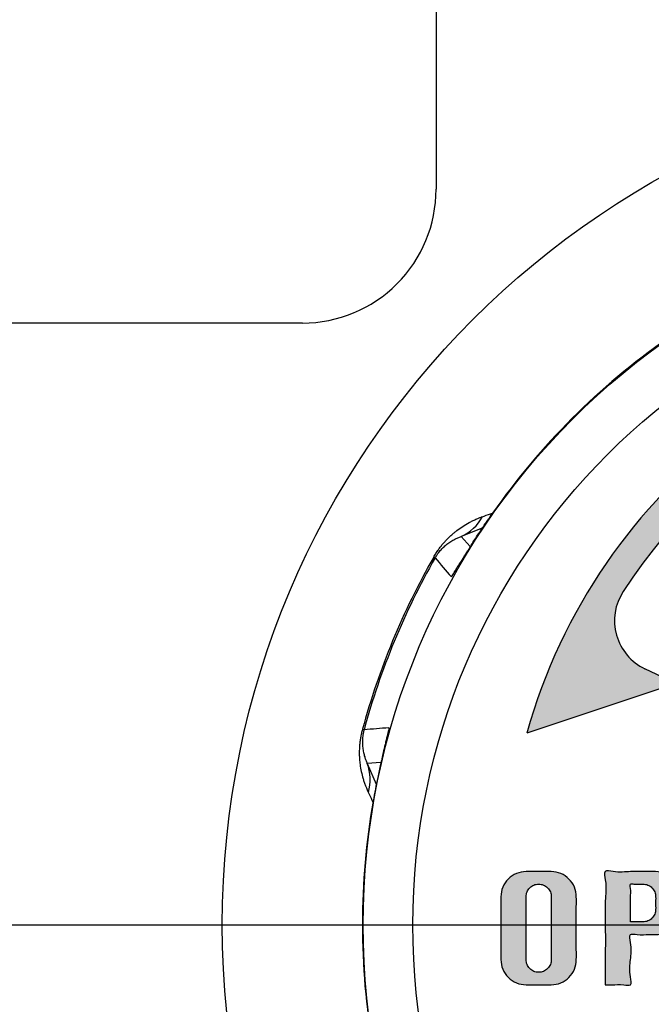
# Model space of a CAD drawing. Units: millimetres. Extents: x 0 to 420, y 0 to 594.
# Drawn here: x 298 to 310, y 392 to 410 of the extents above; entities that cross this region are included whole.
import ezdxf

# ---------------------------------------------------------------- set-up
doc = ezdxf.new("R2010")
doc.units = ezdxf.units.MM
doc.linetypes.add('DASH_CENTER', pattern=[14, 11, -1, 1, -1])
doc.linetypes.add('PHANTOM', pattern=[13, 10, -1, 0, -1, 0, -1])
doc.layers.add('1', color=7, linetype='Continuous')
doc.layers.add('英語カーニング調整OL', color=7, linetype='Continuous')

# ---------------------------------------------------------------- blocks, each defined once
blk = doc.blocks.new('印刷__1', base_point=(306.534375, 391.3593750000001))
at = {"layer": '1', "linetype": 'Continuous'}
h = blk.add_hatch(color=2, dxfattribs=at)
edge = h.paths.add_edge_path()
edge.add_line((328.3027064166877, 396.5842920773184), (325.516589980663, 397.5110188627812))
edge.add_line((325.516589980663, 397.5110188627812), (326.0924660332994, 397.7857153752656))
edge.add_arc((325.6619323042964, 398.6882898642639), 0.9999999999998458, 295.5014366919324, 393.0889091688691)
edge.add_arc((317.9999999999999, 393.6956521739141), 10.14503350145437, 33.08890916886328, 146.9110908311364)
edge.add_arc((310.3380676957036, 398.6882898642639), 1.000000000000054, 146.9110908311344, 244.4985633080558)
edge.add_line((309.9075339667004, 397.7857153752656), (310.483410019337, 397.5110188627812))
edge.add_line((310.483410019337, 397.5110188627812), (307.6972935833123, 396.5842920773184))
edge.add_arc((317.9999999999999, 393.6956521739141), 10.70000000000003, 15.662264259490087, 164.3377357405095, ccw=False)
h = blk.add_hatch(color=2, dxfattribs=at)
edge = h.paths.add_edge_path()
edge.add_spline(control_points=[(307.6830243899549, 393.9968672374712), (307.7237464719786, 393.9969305371106), (307.8400952839521, 393.9971113930474), (307.9973843538547, 393.9952627851127), (308.1738519722618, 394.0004352738941), (308.3392432409814, 393.975486012137), (308.4916908185351, 393.8643402380984), (308.6019042863311, 393.7107896044023), (308.6283497301166, 393.5246715137745), (308.6191823860279, 393.2690853001993), (308.6253699874204, 392.9385345004025), (308.6191692389397, 392.6079808194199), (308.6283673938647, 392.3524971882062), (308.6018621705173, 392.1664815646992), (308.4915868152964, 392.0131040673245), (308.3393474406449, 391.9015545129), (308.1738400076943, 391.8767154405013), (307.997414368778, 391.8815420580122), (307.8399315096831, 391.8815325943028), (307.6633977369995, 391.8767317122407), (307.4978619174269, 391.9014933112962), (307.3444098028364, 392.0115174258442), (307.2324573878612, 392.1649788244478), (307.2063251687413, 392.3519144078535), (307.2153250536368, 392.607956472818), (307.2092632943364, 392.938529800732), (307.2153369640828, 393.2691233226798), (307.2063054018391, 393.5251494230888), (307.2325489042461, 393.7122709945653), (307.3441594701512, 393.8654263186831), (307.4981523923261, 393.977334936755), (307.6216689705448, 393.9903848437805), (307.6830243899549, 393.9968672374712)], knot_values=[0, 0, 0, 0, 0.122186043210661, 0.3491029991753862, 0.4712890523861688, 0.6532066089268534, 0.837473853192688, 1.02207092561956, 1.204442368228504, 1.387893701985766, 1.791486637552955, 2.195079573585351, 2.378530908188329, 2.560606390551257, 2.745167841792655, 2.929606443547757, 3.111532261996538, 3.233718314931118, 3.460635270356115, 3.582821323259886, 3.764985455042046, 3.949702865145736, 4.13448113150801, 4.318431902591963, 4.50188323716328, 4.905476173186751, 5.309069109269909, 5.492520443944339, 5.676513496863191, 5.861540119834422, 6.046088192524143, 6.228244137770337, 6.228244137770337, 6.228244137770337, 6.228244137770337], degree=3, periodic=0)
edge = h.paths.add_edge_path(flags=16)
edge.add_spline(control_points=[(307.6830243899549, 393.5255781750892), (307.6830253124639, 393.4965882527511), (307.6830285419925, 393.3951235162388), (307.6829693854831, 393.1994475557298), (307.6832915259042, 392.9385092594445), (307.6821341459139, 392.6777075136662), (307.6848917686456, 392.4817715786676), (307.6804326173226, 392.3503241288232), (307.6936100729641, 392.2588287489963), (307.7484901570785, 392.1814878735889), (307.8246939568855, 392.1258627672599), (307.9179519889195, 392.1088470580215), (308.0114658708579, 392.125643691322), (308.0888017584316, 392.1812132480477), (308.1437083042395, 392.2588567032566), (308.1569107034068, 392.3503172128389), (308.1524382328961, 392.4817769461031), (308.1552574812079, 392.677699991045), (308.1537935971504, 392.9385349720769), (308.1552088870087, 393.1993640888453), (308.1525466295227, 393.3952982971748), (308.1567797396361, 393.5273587513202), (308.144104189765, 393.6194680420042), (308.0891226124671, 393.6977018970853), (308.0110412333531, 393.7516273488199), (307.9179665157266, 393.7681399414612), (307.8250608148825, 393.7514124303651), (307.7483597414181, 393.6974464513054), (307.6924835326631, 393.6194216977804), (307.6861831359184, 393.5569158481153), (307.6830243899549, 393.5255781750892)], knot_values=[0, 0, 0, 0, 0.0869695115890181, 0.3043933155468608, 0.5870442606921529, 0.8696952058373881, 1.087119009795344, 1.174088531378459, 1.265272211217167, 1.357956557537936, 1.450518507914797, 1.541552721167672, 1.634573508409608, 1.727736531540528, 1.820420877775533, 1.911604557540343, 1.998574079087759, 2.21599788293146, 2.498648827823003, 2.781299772406171, 2.998723575307465, 3.085693096099944, 3.178737895613295, 3.271279430397322, 3.363665275771475, 3.456621447975209, 3.547589635427241, 3.639369319408934, 3.731910856871512, 3.824955651253036, 3.824955651253036, 3.824955651253036, 3.824955651253036], degree=3, periodic=0)
h = blk.add_hatch(color=2, dxfattribs=at)
edge = h.paths.add_edge_path()
edge.add_spline(control_points=[(309.1647599581609, 391.8802005713332), (309.1647759250092, 391.9324479697045), (309.1648318188214, 392.1153138714343), (309.163807936538, 392.4691159225451), (309.1693835635028, 392.9339084784986), (309.1493515533004, 393.424318727613), (309.1970806724762, 393.7293486351062), (309.1217530335116, 394.0367202884431), (309.3958854706162, 393.9718398825638), (309.6270488508836, 394.0066856000885), (309.902394888477, 393.9933320342693), (310.1182160800208, 394.0014324463895), (310.2922844020292, 393.9755720105082), (310.4448288281321, 393.864310021023), (310.5544606531981, 393.7108235266347), (310.5796624558002, 393.5470081758544), (310.5743850903722, 393.408445511972), (310.5796750562067, 393.2699770664364), (310.5543948702667, 393.1062968027284), (310.4448113704669, 392.9528547798282), (310.2920695644829, 392.8416664354128), (310.1277203223626, 392.8156137019274), (309.9476873699875, 392.8243526518188), (309.8094867348105, 392.8033835369619), (309.5949880837447, 392.8529338992674), (309.6632138137849, 392.5872231870528), (309.6360483434364, 392.3501296314274), (309.6088862237167, 392.1129474971393), (309.6771071702684, 391.8473630648838), (309.4626229433431, 391.8965301534508), (309.3243412620128, 391.8777156377283), (309.2061328872033, 391.8795563288007), (309.1647599581609, 391.8802005713332)], knot_values=[0, 0, 0, 0, 0.1567901144770759, 0.5487654229577288, 1.05833332398754, 1.5679012250136, 1.95987653349215, 2.116666656882785, 2.263944488171774, 2.587955716792919, 2.911966945315044, 3.059244776498929, 3.241162332290663, 3.425429576552002, 3.610026649323032, 3.792398092858475, 3.909531339271423, 4.026664585652766, 4.208740068019983, 4.393301519427459, 4.577740120352412, 4.759665936430259, 4.881851988012818, 5.108768941954657, 5.230954994467857, 5.377802189435648, 5.700866018451882, 6.023929848296269, 6.170777030297792, 6.292963083574399, 6.51988004017668, 6.642066083473516, 6.642066083473516, 6.642066083473516, 6.642066083473516], degree=3, periodic=0)
edge = h.paths.add_edge_path(flags=16)
edge.add_spline(control_points=[(309.636049020543, 393.0570451890952), (309.6562910427066, 393.057015788177), (309.7141253973576, 393.0569317935916), (309.7923084756196, 393.0577904160442), (309.8808738628282, 393.0553648457637), (309.9642748658586, 393.0673549592474), (310.0417945437911, 393.1224407264428), (310.0966919239067, 393.1991393942096), (310.1090714986894, 393.2814786583334), (310.1066656100503, 393.3693104197529), (310.1067212839569, 393.4475805273664), (310.1089822784016, 393.5361672809506), (310.0970016398816, 393.619539496857), (310.0421917356734, 393.6974909577702), (309.9640144552153, 393.7524007208344), (309.8813122660717, 393.7638563621407), (309.7909543212245, 393.763200884482), (309.7222516332075, 393.7545995982306), (309.615492336134, 393.7789165545308), (309.6514257744261, 393.6399996337965), (309.6293912691917, 393.5096053470572), (309.6376653434263, 393.3150754156663), (309.6359144272884, 393.1644240541556), (309.6360183217141, 393.0815351040596), (309.636049020543, 393.0570451890952)], knot_values=[0, 0, 0, 0, 0.0607357483841044, 0.1735307265064422, 0.2342664839315491, 0.3272306648006913, 0.419785320683817, 0.511685452828597, 0.6024463428452489, 0.6631820990163331, 0.7759770758949369, 0.8367128330158178, 0.9297576328509191, 1.022299167182925, 1.114685011502282, 1.20764118207964, 1.268376938477302, 1.381171914718236, 1.441907671273809, 1.515285448994944, 1.690263226641746, 1.89910767093957, 2.074085448619853, 2.147463217370585, 2.147463217370585, 2.147463217370585, 2.147463217370585], degree=3, periodic=0)
h = blk.add_hatch(color=2, dxfattribs=at)
edge = h.paths.add_edge_path()
edge.add_spline(control_points=[(324.7348690037475, 393.9968672374712), (324.7755910857713, 393.9969305371106), (324.8919398977447, 393.9971113930472), (325.0492289676474, 393.9952627851128), (325.2256965860544, 394.000435273894), (325.3910878547741, 393.9754860121371), (325.5435354323275, 393.8643402380982), (325.6537489001237, 393.7107896044023), (325.6801943439094, 393.5246715137745), (325.6710269998207, 393.2690853001994), (325.6772146012129, 392.9385345004025), (325.6710138527325, 392.6079808194198), (325.6802120076575, 392.3524971882064), (325.6537067843099, 392.1664815646991), (325.543431429089, 392.0131040673245), (325.3911920544375, 391.9015545128999), (325.2256846214868, 391.8767154405012), (325.0492589825708, 391.8815420580123), (324.8917761234757, 391.8815325943029), (324.7152423507922, 391.8767317122407), (324.5497065312195, 391.9014933112963), (324.3962544166291, 392.0115174258442), (324.2843020016541, 392.1649788244479), (324.2581697825337, 392.3519144078535), (324.2671696674299, 392.607956472818), (324.261107908129, 392.938529800732), (324.2671815778754, 393.2691233226798), (324.2581500156318, 393.5251494230888), (324.2843935180387, 393.7122709945652), (324.3960040839439, 393.8654263186832), (324.5499970061187, 393.9773349367549), (324.6735135843375, 393.9903848437805), (324.7348690037475, 393.9968672374712)], knot_values=[0, 0, 0, 0, 0.122186043210661, 0.3491029991753862, 0.471289052386112, 0.6532066089267966, 0.8374738531926311, 1.022070925619504, 1.204442368228469, 1.38789370198573, 1.79148663755292, 2.195079573585316, 2.378530908188294, 2.560606390551243, 2.745167841792641, 2.929606443547743, 3.111532261996524, 3.233718314930991, 3.460635270356045, 3.582821323259816, 3.764985455041975, 3.949702865145618, 4.13448113150786, 4.318431902591824, 4.50188323716314, 4.905476173186612, 5.309069109269769, 5.492520443944199, 5.676513496863051, 5.861540119834283, 6.046088192523957, 6.228244137770151, 6.228244137770151, 6.228244137770151, 6.228244137770151], degree=3, periodic=0)
edge = h.paths.add_edge_path(flags=16)
edge.add_spline(control_points=[(324.7348690037475, 393.5255781750892), (324.7348699262566, 393.4965882527511), (324.734873155785, 393.3951235162388), (324.7348139992757, 393.1994475557298), (324.7351361396968, 392.9385092594445), (324.7339787597066, 392.6777075136662), (324.7367363824382, 392.4817715786676), (324.7322772311152, 392.3503241288231), (324.7454546867567, 392.2588287489963), (324.8003347708712, 392.181487873589), (324.8765385706781, 392.1258627672598), (324.9697966027121, 392.1088470580215), (325.0633104846504, 392.1256436913218), (325.1406463722242, 392.1812132480479), (325.195552918032, 392.2588567032566), (325.2087553171993, 392.3503172128388), (325.2042828466887, 392.4817769461031), (325.2071020950006, 392.677699991045), (325.2056382109429, 392.9385349720769), (325.2070535008012, 393.1993640888452), (325.2043912433154, 393.3952982971749), (325.2086243534287, 393.5273587513202), (325.1959488035574, 393.6194680420041), (325.1409672262596, 393.6977018970853), (325.0628858471458, 393.75162734882), (324.9698111295191, 393.7681399414612), (324.8769054286751, 393.7514124303651), (324.8002043552109, 393.6974464513055), (324.7443281464556, 393.6194216977805), (324.738027749711, 393.5569158481152), (324.7348690037475, 393.5255781750892)], knot_values=[0, 0, 0, 0, 0.0869695115890181, 0.3043933155468608, 0.5870442606921529, 0.8696952058373881, 1.087119009795344, 1.174088531378459, 1.265272211217167, 1.357956557537968, 1.450518507914782, 1.541552721167657, 1.634573508409482, 1.727736531540355, 1.820420877775392, 1.911604557540212, 1.998574079087629, 2.21599788293133, 2.498648827822873, 2.78129977240604, 2.998723575307334, 3.085693096099813, 3.178737895613175, 3.271279430397234, 3.363665275771292, 3.45662144797497, 3.547589635427058, 3.639369319408656, 3.731910856871266, 3.82495565125279, 3.82495565125279, 3.82495565125279, 3.82495565125279], degree=3, periodic=0)
for points in [[(312.0601904587391, 393.0570451890952), (312.0601904587391, 392.8200226197092), (311.588901396357, 392.8200226197092), (311.588901396357, 392.1144670643301), (312.2944569517361, 392.1144670643301), (312.2944569517361, 391.8802005713332), (311.1176123339747, 391.8802005713332), (311.1176123339747, 393.9968672374712), (312.2944569517361, 393.9968672374712), (312.2944569517361, 393.7626007444742), (311.588901396357, 393.7626007444742), (311.588901396357, 393.0570451890952)], [(312.0601904587391, 393.0570451890952), (312.0601904587391, 392.8200226197092), (311.588901396357, 392.8200226197092), (311.588901396357, 392.1144670643301), (312.2944569517361, 392.1144670643301), (312.2944569517361, 391.8802005713332), (311.1176123339747, 391.8802005713332), (311.1176123339747, 393.9968672374712), (312.2944569517361, 393.9968672374712), (312.2944569517361, 393.7626007444742), (311.588901396357, 393.7626007444742), (311.588901396357, 393.0570451890952)], [(314.2447255059361, 392.8200226197092), (314.2447255059361, 393.9968672374712), (314.4817480753213, 393.9968672374712), (314.4817480753213, 391.8802005713332), (314.37460560573, 391.8802005713332), (313.0706369645629, 393.0570451890952), (313.0706369645629, 391.8802005713332), (312.8336143951777, 391.8802005713332), (312.8336143951777, 393.9968672374712), (312.9436851959314, 393.9968672374712)], [(323.8654991580448, 392.1144670643301), (323.8654991580448, 391.8802005713332), (322.6886545402834, 391.8802005713332), (322.6886545402834, 393.9968672374712), (323.1599436026656, 393.9968672374712), (323.1599436026656, 392.1144670643301)], [(328.5926869281304, 393.0570451890952), (328.5926869281304, 392.8200226197092), (328.1213978657482, 392.8200226197092), (328.1213978657482, 392.1144670643301), (328.8269534211273, 392.1144670643301), (328.8269534211273, 391.8802005713332), (327.650108803366, 391.8802005713332), (327.650108803366, 393.9968672374712), (328.8269534211273, 393.9968672374712), (328.8269534211273, 393.7626007444742), (328.1213978657482, 393.7626007444742), (328.1213978657482, 393.0570451890952)]]:
    blk.add_hatch(color=2, dxfattribs=at).paths.add_polyline_path(points)
h = blk.add_hatch(color=2, dxfattribs=at)
edge = h.paths.add_edge_path()
edge.add_spline(control_points=[(322.2879899353489, 392.3514896337151), (322.2648209610442, 392.2168154870504), (322.2196973095197, 391.9545254496378), (321.9124207883484, 391.876925870523), (321.7167658769746, 391.8810613485344), (321.5836964287905, 391.8796106772515), (321.4511964226807, 391.8810558203248), (321.3121851433265, 391.8781612743035), (321.1630148755944, 391.901863023648), (321.0094197270834, 392.0114323519991), (320.8981243147432, 392.1649469658752), (320.8745183356935, 392.3194196439687), (320.8780930121036, 392.4818121469232), (320.8762652124514, 392.6776848141736), (320.8772273138702, 392.9385317914168), (320.8762593384536, 393.1993904193179), (320.8781061090391, 393.3952409060674), (320.8745049913752, 393.5571271457241), (320.8980715668532, 393.7104568550923), (321.0062839482938, 393.8648720629951), (321.160420456534, 393.9758970700764), (321.3110240005734, 393.998806456067), (321.4511647111951, 393.9960803679612), (321.5839309648102, 393.9972263174338), (321.7161152532086, 393.9966094624652), (321.9154110459473, 393.9977943191239), (322.1621263054618, 393.9762682516802), (322.4118044366752, 393.5105851453091), (322.2062463741011, 393.5276470899337), (322.1358297540066, 393.5299079140253), (321.9973914250028, 393.5093388179732), (322.028572166761, 393.743159953039), (321.853938650894, 393.7640510100008), (321.7412104689762, 393.7622507348068), (321.661239241318, 393.7618746683753), (321.5728063966764, 393.7643609498559), (321.4901552778479, 393.752002858782), (321.413336774277, 393.6972678437866), (321.3583506357813, 393.6195392999502), (321.345707992231, 393.5273415278314), (321.3499301145245, 393.3953105509705), (321.3472747674012, 393.199358573832), (321.3486863940011, 392.9385349348369), (321.3472262745515, 392.6777055352096), (321.3500382912185, 392.481764525122), (321.3455772941047, 392.350334444661), (321.3587458385945, 392.2587862128904), (321.4136638299631, 392.1816495501337), (321.4897256869961, 392.125264742933), (321.5728052577168, 392.1126795500972), (321.6612278690362, 392.1152092444449), (321.7412259065632, 392.114786938492), (321.8543401031958, 392.1131015774988), (322.0301059892987, 392.1329148810194), (321.9978573441862, 392.3680989945917), (322.1353689507843, 392.3466858686205), (322.2093598786482, 392.3522206473268), (322.2676043666347, 392.3516791540023), (322.2879899353489, 392.3514896337151)], knot_values=[0, 0, 0, 0, 0.3770435290363653, 0.7343262398262094, 0.8079651560327146, 0.9699707714647228, 1.131976386741321, 1.205615302748078, 1.387779435094566, 1.572496845575853, 1.757275111879312, 1.941225882408938, 2.028195403695955, 2.245619207122652, 2.528270151863106, 2.810921096781934, 3.028344900633991, 3.115314422185898, 3.29761272800842, 3.481559022475537, 3.666163147506425, 3.851907157180193, 3.925546072856803, 4.087551687352544, 4.249557301864883, 4.323196217560024, 4.681820836864578, 5.058372082708152, 5.119107840033157, 5.231902817901803, 5.292638575203446, 5.484733470959589, 5.656816598707847, 5.718266894273709, 5.832388871716885, 5.893839167242161, 5.984807353948893, 6.076587036937281, 6.169128572263705, 6.262173372704962, 6.34914289427216, 6.566566698192827, 6.849217643309584, 7.131868588507854, 7.349292392705405, 7.436261914306198, 7.527445591571594, 7.62012992615039, 7.712691872457814, 7.803726084072792, 7.865176378727341, 7.97929835505218, 8.040748650226561, 8.214210943252727, 8.405652672398311, 8.466388430012536, 8.579183408456721, 8.639919156314797, 8.639919156314797, 8.639919156314797, 8.639919156314797], degree=3, periodic=0)
h = blk.add_hatch(color=2, dxfattribs=at)
edge = h.paths.add_edge_path()
edge.add_spline(control_points=[(327.2522002748196, 393.5255781750892), (327.2478745936324, 393.5255780984312), (327.2323932007072, 393.5255778343935), (327.201662944138, 393.5255831292525), (327.1586083351347, 393.5255517933761), (327.1115896480471, 393.5256813954004), (327.0682177136803, 393.5252685799154), (327.0382502722521, 393.5261909131664), (326.9841037738157, 393.5225265354951), (327.009928484432, 393.6364629402823), (326.951034518116, 393.7031769187695), (326.8812346158973, 393.7558417922722), (326.7870543076852, 393.7662742041335), (326.6914959721943, 393.7561454508505), (326.6033593473704, 393.709945840078), (326.5538261433859, 393.6256604440396), (326.5414542547573, 393.5315316815266), (326.5587079421498, 393.4352952399485), (326.5974349124276, 393.3774070242794), (326.6364243656552, 393.3347092972182), (326.6722300840059, 393.2942958267972), (326.726259407615, 393.2340345844656), (326.7921699360102, 393.1602416656253), (326.8641112353879, 393.0797840526849), (326.936046849102, 392.999319281403), (327.0019721681465, 392.9255449841462), (327.0559616829914, 392.8652336219557), (327.0918482724576, 392.8249219692701), (327.1385154313615, 392.7732338265824), (327.1932479511288, 392.6999697139954), (327.2418564199128, 392.5857558251668), (327.2524157633832, 392.5022273548943), (327.2521660745088, 392.4496515019663), (327.2522120997211, 392.4246461430545), (327.2522093559342, 392.3940884135446), (327.2521712186463, 392.3690827925104), (327.2523917987673, 392.3145052306004), (327.2427511816409, 392.2290375222778), (327.1945486551444, 392.114443171059), (327.1171442152994, 392.0167441730835), (327.0199564346552, 391.9382543701287), (326.9045983138359, 391.8895974075676), (326.8180874985335, 391.8799971127695), (326.7611064801267, 391.8802364551856), (326.7303687032223, 391.8801826099088), (326.6873415951033, 391.880205766577), (326.6402144804507, 391.8802023970434), (326.5971866318311, 391.8801907882037), (326.5664506350304, 391.8802205156651), (326.5030015779815, 391.8800723822044), (326.4091124680638, 391.8867354230983), (326.286358942176, 391.9255419517424), (326.1901099942677, 391.991610696776), (326.1166982802646, 392.0936639817276), (326.0995038324097, 392.1953287368989), (326.0281381457, 392.3545666254282), (326.0958964885353, 392.3510103397371), (326.1262223454525, 392.3517155490348), (326.1702003167546, 392.3514986436297), (326.2173352429925, 392.351158525314), (326.2622979458008, 392.3525410297395), (326.2902566077767, 392.3494014195306), (326.3189889530624, 392.354995422298), (326.3109630474274, 392.3294157048211), (326.3140495873103, 392.2911191862592), (326.3214586319293, 392.2237358240107), (326.3841481065444, 392.1607974571317), (326.4610007794993, 392.1227347326626), (326.5542371602887, 392.1104685166915), (326.6480526443293, 392.1204391181806), (326.7320437125013, 392.1693112350807), (326.7741459594464, 392.2541439422262), (326.7857748675588, 392.3465924809763), (326.7695144709619, 392.4427589043946), (326.7298472206561, 392.5002426092312), (326.6911440953605, 392.5427107123244), (326.6553189262559, 392.5831122770571), (326.6012991552729, 392.6433793650453), (326.5353851873662, 392.7171701841303), (326.4634447618806, 392.7976283070267), (326.3915096031931, 392.8780934469486), (326.3255819347268, 392.9518660121051), (326.2715990395438, 393.0121822305491), (326.2356989586701, 393.0524839877415), (326.1893137966614, 393.1039354166026), (326.1338204681736, 393.1761411583612), (326.0855291803765, 393.2906100821199), (326.0751447773353, 393.3744665348487), (326.0753888481344, 393.4274163842626), (326.0753442394085, 393.4524216561354), (326.0753465909933, 393.4829794150194), (326.0753844404419, 393.5079850384133), (326.0751656420335, 393.5626411223883), (326.0847424796046, 393.6482137496967), (326.1329050764846, 393.7629628143999), (326.21034381637, 393.8606512199506), (326.3076583330157, 393.9389115664886), (326.4229706905639, 393.9874734414234), (326.5094689598874, 393.9970706710023), (326.5664494586495, 393.9968313755621), (326.5971872374363, 393.99688518764), (326.6402143229298, 393.996862177405), (326.6873415364622, 393.9968649565278), (326.7303690703678, 393.9968784417108), (326.7611057713267, 393.9968445221787), (326.8221805642725, 393.9970070286493), (326.9124349380297, 393.9900598798492), (327.0303140964888, 393.9511036980097), (327.1252635479289, 393.8828894066439), (327.1941063210322, 393.7862837126635), (327.2383089451555, 393.6642137602614), (327.2473503330833, 393.5739806077663), (327.2522002748196, 393.5255781750892)], knot_values=[0, 0, 0, 0, 0.0129768522610342, 0.0464434941224576, 0.092204004412566, 0.1420624708465547, 0.1878229811350715, 0.2212896229876841, 0.2342664841142445, 0.3411179972837752, 0.4281445570082798, 0.5075193959373109, 0.594627593189142, 0.7043194083302572, 0.7938412038230171, 0.8811560264371123, 0.9861762028247868, 1.073105673706479, 1.168814643087495, 1.189801391863079, 1.246765424270247, 1.330712419413368, 1.432648056378479, 1.543578014251474, 1.654507972122496, 1.75644360908372, 1.840390604227603, 1.897354636646402, 1.91834138543221, 2.04934906620173, 2.169568735426536, 2.286581767875434, 2.298620309511379, 2.327327601106349, 2.361591142690388, 2.390298434290246, 2.402336975929488, 2.525360810919323, 2.645097530824126, 2.770296529844229, 2.895727430038873, 3.016090292704012, 3.140631040391223, 3.15360790146543, 3.18707454318213, 3.232835053282041, 3.282693519507471, 3.328454029602152, 3.361920671311917, 3.374897532382714, 3.51882057240801, 3.642717590671576, 3.755250478992914, 3.868000867400611, 3.99250719361861, 4.137670916298359, 4.15080044633464, 4.184660813271475, 4.230959682350826, 4.281404718813687, 4.32770358789895, 4.361563954843629, 4.374693484883889, 4.397172732922454, 4.413967573411466, 4.500679718282474, 4.583591409517236, 4.669485195585525, 4.754436179184445, 4.862395862374142, 4.947752285262466, 5.03294376828282, 5.13576302622596, 5.224255909323532, 5.318908555778168, 5.339895304515012, 5.396859336793642, 5.480806331710177, 5.582741968358451, 5.693671925836152, 5.804601883252658, 5.906537519736723, 5.990484514439849, 6.047448546533269, 6.068435295193567, 6.198364225594758, 6.318486726044108, 6.436620625949621, 6.448659167572209, 6.477366459128638, 6.511630000653731, 6.540337292192766, 6.552375833803302, 6.675635431769439, 6.795439853882607, 6.920695913797482, 7.045976670196601, 7.166304982790228, 7.29084414218093, 7.303821003323065, 7.337287645220187, 7.383048155581122, 7.432906622112085, 7.478667132510537, 7.512133774458817, 7.525110635626419, 7.661920189202866, 7.781671897675497, 7.893018568066812, 8.006551303230266, 8.13231009924175, 8.277825925895623, 8.277825925895623, 8.277825925895623, 8.277825925895623], degree=3, periodic=0)
at = {"layer": '1', "color": 2, "linetype": 'DASH_CENTER'}
blk.add_line((317.9999999999999, 403.8406856753681), (317.9999999999999, 404.3956521739142), dxfattribs=at)
at = {"layer": '1', "color": 2, "linetype": 'Continuous'}
for p, q in [((310.483410019337, 397.5110188627812), (309.9075339667004, 397.7857153752656)), ((326.0924660332994, 397.7857153752656), (325.516589980663, 397.5110188627812)), ((310.483410019337, 397.5110188627812), (307.6972935833123, 396.5842920773184)), ((328.3027064166877, 396.5842920773184), (325.516589980663, 397.5110188627812))]:
    blk.add_line(p, q, dxfattribs=at)
for centre, radius, start, end in [((317.9999999999999, 393.6956521739141), 10.70000000000003, 15.66226425949012, 164.3377357405095), ((317.9999999999999, 393.6956521739141), 10.14503350145437, 33.08890916886328, 146.9110908311364), ((310.3380676957036, 398.6882898642639), 1.000000000000054, 146.9110908311344, 244.4985633080558), ((325.6619323042964, 398.6882898642639), 0.9999999999998458, 295.5014366919324, 33.08890916886917)]:
    blk.add_arc(centre, radius, start, end, dxfattribs=at)
at = {"layer": '英語カーニング調整OL', "color": 2, "linetype": 'Continuous'}
for points in [[(311.1176123339747, 393.9968672374712), (312.2944569517361, 393.9968672374712), (312.2944569517361, 393.7626007444742), (311.588901396357, 393.7626007444742), (311.588901396357, 393.0570451890952), (312.0601904587391, 393.0570451890952), (312.0601904587391, 392.8200226197092), (311.588901396357, 392.8200226197092), (311.588901396357, 392.1144670643301), (312.2944569517361, 392.1144670643301), (312.2944569517361, 391.8802005713332), (311.1176123339747, 391.8802005713332), (311.1176123339747, 393.9968672374712)], [(312.8336143951777, 393.9968672374712), (312.9436851959314, 393.9968672374712), (314.2447255059361, 392.8200226197092), (314.2447255059361, 393.9968672374712), (314.4817480753213, 393.9968672374712), (314.4817480753213, 391.8802005713332), (314.37460560573, 391.8802005713332), (313.0706369645629, 393.0570451890952), (313.0706369645629, 391.8802005713332), (312.8336143951777, 391.8802005713332), (312.8336143951777, 393.9968672374712)], [(322.6886545402834, 393.9968672374712), (323.1599436026656, 393.9968672374712), (323.1599436026656, 392.1144670643301), (323.8654991580448, 392.1144670643301), (323.8654991580448, 391.8802005713332), (322.6886545402834, 391.8802005713332), (322.6886545402834, 393.9968672374712)], [(327.650108803366, 393.9968672374712), (328.8269534211273, 393.9968672374712), (328.8269534211273, 393.7626007444742), (328.1213978657482, 393.7626007444742), (328.1213978657482, 393.0570451890952), (328.5926869281304, 393.0570451890952), (328.5926869281304, 392.8200226197092), (328.1213978657482, 392.8200226197092), (328.1213978657482, 392.1144670643301), (328.8269534211273, 392.1144670643301), (328.8269534211273, 391.8802005713332), (327.650108803366, 391.8802005713332), (327.650108803366, 393.9968672374712)]]:
    blk.add_lwpolyline(points, close=True, dxfattribs=at)
for points, knots in [([(309.1647599581609, 391.8802005713332), (309.1647759250092, 391.9324479697045), (309.1648318188214, 392.1153138714343), (309.163807936538, 392.4691159225451), (309.1693835635028, 392.9339084784986), (309.1493515533004, 393.424318727613), (309.1970806724762, 393.7293486351062), (309.1217530335116, 394.0367202884431), (309.3958854706162, 393.9718398825638), (309.6270488508836, 394.0066856000885), (309.902394888477, 393.9933320342693), (310.1182160800208, 394.0014324463895), (310.2922844020292, 393.9755720105082), (310.4448288281321, 393.864310021023), (310.5544606531981, 393.7108235266347), (310.5796624558002, 393.5470081758544), (310.5743850903722, 393.408445511972), (310.5796750562067, 393.2699770664364), (310.5543948702667, 393.1062968027284), (310.4448113704669, 392.9528547798282), (310.2920695644829, 392.8416664354128), (310.1277203223626, 392.8156137019274), (309.9476873699875, 392.8243526518188), (309.8094867348105, 392.8033835369619), (309.5949880837447, 392.8529338992674), (309.6632138137849, 392.5872231870528), (309.6360483434364, 392.3501296314274), (309.6088862237167, 392.1129474971393), (309.6771071702684, 391.8473630648838), (309.4626229433431, 391.8965301534508), (309.3243412620128, 391.8777156377283), (309.2061328872033, 391.8795563288007), (309.1647599581609, 391.8802005713332)], [0, 0, 0, 0, 0.1567901144770759, 0.5487654229577288, 1.05833332398754, 1.5679012250136, 1.95987653349215, 2.116666656882785, 2.263944488171774, 2.587955716792919, 2.911966945315044, 3.059244776498929, 3.241162332290663, 3.425429576552002, 3.610026649323032, 3.792398092858475, 3.909531339271423, 4.026664585652766, 4.208740068019983, 4.393301519427459, 4.577740120352412, 4.759665936430259, 4.881851988012818, 5.108768941954657, 5.230954994467857, 5.377802189435648, 5.700866018451882, 6.023929848296269, 6.170777030297792, 6.292963083574399, 6.51988004017668, 6.642066083473516, 6.642066083473516, 6.642066083473516, 6.642066083473516]), ([(307.6830243899549, 393.9968672374712), (307.7237464719786, 393.9969305371106), (307.8400952839521, 393.9971113930474), (307.9973843538547, 393.9952627851127), (308.1738519722618, 394.0004352738941), (308.3392432409814, 393.975486012137), (308.4916908185351, 393.8643402380984), (308.6019042863311, 393.7107896044023), (308.6283497301166, 393.5246715137745), (308.6191823860279, 393.2690853001993), (308.6253699874204, 392.9385345004025), (308.6191692389397, 392.6079808194199), (308.6283673938647, 392.3524971882062), (308.6018621705173, 392.1664815646992), (308.4915868152964, 392.0131040673245), (308.3393474406449, 391.9015545129), (308.1738400076943, 391.8767154405013), (307.997414368778, 391.8815420580122), (307.8399315096831, 391.8815325943028), (307.6633977369995, 391.8767317122407), (307.4978619174269, 391.9014933112962), (307.3444098028364, 392.0115174258442), (307.2324573878612, 392.1649788244478), (307.2063251687413, 392.3519144078535), (307.2153250536368, 392.607956472818), (307.2092632943364, 392.938529800732), (307.2153369640828, 393.2691233226798), (307.2063054018391, 393.5251494230888), (307.2325489042461, 393.7122709945653), (307.3441594701512, 393.8654263186831), (307.4981523923261, 393.977334936755), (307.6216689705448, 393.9903848437805), (307.6830243899549, 393.9968672374712)], [0, 0, 0, 0, 0.122186043210661, 0.3491029991753862, 0.4712890523861688, 0.6532066089268534, 0.837473853192688, 1.02207092561956, 1.204442368228504, 1.387893701985766, 1.791486637552955, 2.195079573585351, 2.378530908188329, 2.560606390551257, 2.745167841792655, 2.929606443547757, 3.111532261996538, 3.233718314931118, 3.460635270356115, 3.582821323259886, 3.764985455042046, 3.949702865145736, 4.13448113150801, 4.318431902591963, 4.50188323716328, 4.905476173186751, 5.309069109269909, 5.492520443944339, 5.676513496863191, 5.861540119834422, 6.046088192524143, 6.228244137770337, 6.228244137770337, 6.228244137770337, 6.228244137770337]), ([(322.2879899353489, 392.3514896337151), (322.2648209610442, 392.2168154870504), (322.2196973095197, 391.9545254496378), (321.9124207883484, 391.876925870523), (321.7167658769746, 391.8810613485344), (321.5836964287905, 391.8796106772515), (321.4511964226807, 391.8810558203248), (321.3121851433265, 391.8781612743035), (321.1630148755944, 391.901863023648), (321.0094197270834, 392.0114323519991), (320.8981243147432, 392.1649469658752), (320.8745183356935, 392.3194196439687), (320.8780930121036, 392.4818121469232), (320.8762652124514, 392.6776848141736), (320.8772273138702, 392.9385317914168), (320.8762593384536, 393.1993904193179), (320.8781061090391, 393.3952409060674), (320.8745049913752, 393.5571271457241), (320.8980715668532, 393.7104568550923), (321.0062839482938, 393.8648720629951), (321.160420456534, 393.9758970700764), (321.3110240005734, 393.998806456067), (321.4511647111951, 393.9960803679612), (321.5839309648102, 393.9972263174338), (321.7161152532086, 393.9966094624652), (321.9154110459473, 393.9977943191239), (322.1621263054618, 393.9762682516802), (322.4118044366752, 393.5105851453091), (322.2062463741011, 393.5276470899337), (322.1358297540066, 393.5299079140253), (321.9973914250028, 393.5093388179732), (322.028572166761, 393.743159953039), (321.853938650894, 393.7640510100008), (321.7412104689762, 393.7622507348068), (321.661239241318, 393.7618746683753), (321.5728063966764, 393.7643609498559), (321.4901552778479, 393.752002858782), (321.413336774277, 393.6972678437866), (321.3583506357813, 393.6195392999502), (321.345707992231, 393.5273415278314), (321.3499301145245, 393.3953105509705), (321.3472747674012, 393.199358573832), (321.3486863940011, 392.9385349348369), (321.3472262745515, 392.6777055352096), (321.3500382912185, 392.481764525122), (321.3455772941047, 392.350334444661), (321.3587458385945, 392.2587862128904), (321.4136638299631, 392.1816495501337), (321.4897256869961, 392.125264742933), (321.5728052577168, 392.1126795500972), (321.6612278690362, 392.1152092444449), (321.7412259065632, 392.114786938492), (321.8543401031958, 392.1131015774988), (322.0301059892987, 392.1329148810194), (321.9978573441862, 392.3680989945917), (322.1353689507843, 392.3466858686205), (322.2093598786482, 392.3522206473268), (322.2676043666347, 392.3516791540023), (322.2879899353489, 392.3514896337151)], [0, 0, 0, 0, 0.3770435290363653, 0.7343262398262094, 0.8079651560327146, 0.9699707714647228, 1.131976386741321, 1.205615302748078, 1.387779435094566, 1.572496845575853, 1.757275111879312, 1.941225882408938, 2.028195403695955, 2.245619207122652, 2.528270151863106, 2.810921096781934, 3.028344900633991, 3.115314422185898, 3.29761272800842, 3.481559022475537, 3.666163147506425, 3.851907157180193, 3.925546072856803, 4.087551687352544, 4.249557301864883, 4.323196217560024, 4.681820836864578, 5.058372082708152, 5.119107840033157, 5.231902817901803, 5.292638575203446, 5.484733470959589, 5.656816598707847, 5.718266894273709, 5.832388871716885, 5.893839167242161, 5.984807353948893, 6.076587036937281, 6.169128572263705, 6.262173372704962, 6.34914289427216, 6.566566698192827, 6.849217643309584, 7.131868588507854, 7.349292392705405, 7.436261914306198, 7.527445591571594, 7.62012992615039, 7.712691872457814, 7.803726084072792, 7.865176378727341, 7.97929835505218, 8.040748650226561, 8.214210943252727, 8.405652672398311, 8.466388430012536, 8.579183408456721, 8.639919156314797, 8.639919156314797, 8.639919156314797, 8.639919156314797]), ([(324.7348690037475, 393.9968672374712), (324.7755910857713, 393.9969305371106), (324.8919398977447, 393.9971113930472), (325.0492289676474, 393.9952627851128), (325.2256965860544, 394.000435273894), (325.3910878547741, 393.9754860121371), (325.5435354323275, 393.8643402380982), (325.6537489001237, 393.7107896044023), (325.6801943439094, 393.5246715137745), (325.6710269998207, 393.2690853001994), (325.6772146012129, 392.9385345004025), (325.6710138527325, 392.6079808194198), (325.6802120076575, 392.3524971882064), (325.6537067843099, 392.1664815646991), (325.543431429089, 392.0131040673245), (325.3911920544375, 391.9015545128999), (325.2256846214868, 391.8767154405012), (325.0492589825708, 391.8815420580123), (324.8917761234757, 391.8815325943029), (324.7152423507922, 391.8767317122407), (324.5497065312195, 391.9014933112963), (324.3962544166291, 392.0115174258442), (324.2843020016541, 392.1649788244479), (324.2581697825337, 392.3519144078535), (324.2671696674299, 392.607956472818), (324.261107908129, 392.938529800732), (324.2671815778754, 393.2691233226798), (324.2581500156318, 393.5251494230888), (324.2843935180387, 393.7122709945652), (324.3960040839439, 393.8654263186832), (324.5499970061187, 393.9773349367549), (324.6735135843375, 393.9903848437805), (324.7348690037475, 393.9968672374712)], [0, 0, 0, 0, 0.122186043210661, 0.3491029991753862, 0.471289052386112, 0.6532066089267966, 0.8374738531926311, 1.022070925619504, 1.204442368228469, 1.38789370198573, 1.79148663755292, 2.195079573585316, 2.378530908188294, 2.560606390551243, 2.745167841792641, 2.929606443547743, 3.111532261996524, 3.233718314930991, 3.460635270356045, 3.582821323259816, 3.764985455041975, 3.949702865145618, 4.13448113150786, 4.318431902591824, 4.50188323716314, 4.905476173186612, 5.309069109269769, 5.492520443944199, 5.676513496863051, 5.861540119834283, 6.046088192523957, 6.228244137770151, 6.228244137770151, 6.228244137770151, 6.228244137770151]), ([(327.2522002748196, 393.5255781750892), (327.2478745936324, 393.5255780984312), (327.2323932007072, 393.5255778343935), (327.201662944138, 393.5255831292525), (327.1586083351347, 393.5255517933761), (327.1115896480471, 393.5256813954004), (327.0682177136803, 393.5252685799154), (327.0382502722521, 393.5261909131664), (326.9841037738157, 393.5225265354951), (327.009928484432, 393.6364629402823), (326.951034518116, 393.7031769187695), (326.8812346158973, 393.7558417922722), (326.7870543076852, 393.7662742041335), (326.6914959721943, 393.7561454508505), (326.6033593473704, 393.709945840078), (326.5538261433859, 393.6256604440396), (326.5414542547573, 393.5315316815266), (326.5587079421498, 393.4352952399485), (326.5974349124276, 393.3774070242794), (326.6364243656552, 393.3347092972182), (326.6722300840059, 393.2942958267972), (326.726259407615, 393.2340345844656), (326.7921699360102, 393.1602416656253), (326.8641112353879, 393.0797840526849), (326.936046849102, 392.999319281403), (327.0019721681465, 392.9255449841462), (327.0559616829914, 392.8652336219557), (327.0918482724576, 392.8249219692701), (327.1385154313615, 392.7732338265824), (327.1932479511288, 392.6999697139954), (327.2418564199128, 392.5857558251668), (327.2524157633832, 392.5022273548943), (327.2521660745088, 392.4496515019663), (327.2522120997211, 392.4246461430545), (327.2522093559342, 392.3940884135446), (327.2521712186463, 392.3690827925104), (327.2523917987673, 392.3145052306004), (327.2427511816409, 392.2290375222778), (327.1945486551444, 392.114443171059), (327.1171442152994, 392.0167441730835), (327.0199564346552, 391.9382543701287), (326.9045983138359, 391.8895974075676), (326.8180874985335, 391.8799971127695), (326.7611064801267, 391.8802364551856), (326.7303687032223, 391.8801826099088), (326.6873415951033, 391.880205766577), (326.6402144804507, 391.8802023970434), (326.5971866318311, 391.8801907882037), (326.5664506350304, 391.8802205156651), (326.5030015779815, 391.8800723822044), (326.4091124680638, 391.8867354230983), (326.286358942176, 391.9255419517424), (326.1901099942677, 391.991610696776), (326.1166982802646, 392.0936639817276), (326.0995038324097, 392.1953287368989), (326.0281381457, 392.3545666254282), (326.0958964885353, 392.3510103397371), (326.1262223454525, 392.3517155490348), (326.1702003167546, 392.3514986436297), (326.2173352429925, 392.351158525314), (326.2622979458008, 392.3525410297395), (326.2902566077767, 392.3494014195306), (326.3189889530624, 392.354995422298), (326.3109630474274, 392.3294157048211), (326.3140495873103, 392.2911191862592), (326.3214586319293, 392.2237358240107), (326.3841481065444, 392.1607974571317), (326.4610007794993, 392.1227347326626), (326.5542371602887, 392.1104685166915), (326.6480526443293, 392.1204391181806), (326.7320437125013, 392.1693112350807), (326.7741459594464, 392.2541439422262), (326.7857748675588, 392.3465924809763), (326.7695144709619, 392.4427589043946), (326.7298472206561, 392.5002426092312), (326.6911440953605, 392.5427107123244), (326.6553189262559, 392.5831122770571), (326.6012991552729, 392.6433793650453), (326.5353851873662, 392.7171701841303), (326.4634447618806, 392.7976283070267), (326.3915096031931, 392.8780934469486), (326.3255819347268, 392.9518660121051), (326.2715990395438, 393.0121822305491), (326.2356989586701, 393.0524839877415), (326.1893137966614, 393.1039354166026), (326.1338204681736, 393.1761411583612), (326.0855291803765, 393.2906100821199), (326.0751447773353, 393.3744665348487), (326.0753888481344, 393.4274163842626), (326.0753442394085, 393.4524216561354), (326.0753465909933, 393.4829794150194), (326.0753844404419, 393.5079850384133), (326.0751656420335, 393.5626411223883), (326.0847424796046, 393.6482137496967), (326.1329050764846, 393.7629628143999), (326.21034381637, 393.8606512199506), (326.3076583330157, 393.9389115664886), (326.4229706905639, 393.9874734414234), (326.5094689598874, 393.9970706710023), (326.5664494586495, 393.9968313755621), (326.5971872374363, 393.99688518764), (326.6402143229298, 393.996862177405), (326.6873415364622, 393.9968649565278), (326.7303690703678, 393.9968784417108), (326.7611057713267, 393.9968445221787), (326.8221805642725, 393.9970070286493), (326.9124349380297, 393.9900598798492), (327.0303140964888, 393.9511036980097), (327.1252635479289, 393.8828894066439), (327.1941063210322, 393.7862837126635), (327.2383089451555, 393.6642137602614), (327.2473503330833, 393.5739806077663), (327.2522002748196, 393.5255781750892)], [0, 0, 0, 0, 0.0129768522610342, 0.0464434941224576, 0.092204004412566, 0.1420624708465547, 0.1878229811350715, 0.2212896229876841, 0.2342664841142445, 0.3411179972837752, 0.4281445570082798, 0.5075193959373109, 0.594627593189142, 0.7043194083302572, 0.7938412038230171, 0.8811560264371123, 0.9861762028247868, 1.073105673706479, 1.168814643087495, 1.189801391863079, 1.246765424270247, 1.330712419413368, 1.432648056378479, 1.543578014251474, 1.654507972122496, 1.75644360908372, 1.840390604227603, 1.897354636646402, 1.91834138543221, 2.04934906620173, 2.169568735426536, 2.286581767875434, 2.298620309511379, 2.327327601106349, 2.361591142690388, 2.390298434290246, 2.402336975929488, 2.525360810919323, 2.645097530824126, 2.770296529844229, 2.895727430038873, 3.016090292704012, 3.140631040391223, 3.15360790146543, 3.18707454318213, 3.232835053282041, 3.282693519507471, 3.328454029602152, 3.361920671311917, 3.374897532382714, 3.51882057240801, 3.642717590671576, 3.755250478992914, 3.868000867400611, 3.99250719361861, 4.137670916298359, 4.15080044633464, 4.184660813271475, 4.230959682350826, 4.281404718813687, 4.32770358789895, 4.361563954843629, 4.374693484883889, 4.397172732922454, 4.413967573411466, 4.500679718282474, 4.583591409517236, 4.669485195585525, 4.754436179184445, 4.862395862374142, 4.947752285262466, 5.03294376828282, 5.13576302622596, 5.224255909323532, 5.318908555778168, 5.339895304515012, 5.396859336793642, 5.480806331710177, 5.582741968358451, 5.693671925836152, 5.804601883252658, 5.906537519736723, 5.990484514439849, 6.047448546533269, 6.068435295193567, 6.198364225594758, 6.318486726044108, 6.436620625949621, 6.448659167572209, 6.477366459128638, 6.511630000653731, 6.540337292192766, 6.552375833803302, 6.675635431769439, 6.795439853882607, 6.920695913797482, 7.045976670196601, 7.166304982790228, 7.29084414218093, 7.303821003323065, 7.337287645220187, 7.383048155581122, 7.432906622112085, 7.478667132510537, 7.512133774458817, 7.525110635626419, 7.661920189202866, 7.781671897675497, 7.893018568066812, 8.006551303230266, 8.13231009924175, 8.277825925895623, 8.277825925895623, 8.277825925895623, 8.277825925895623]), ([(307.6830243899549, 393.5255781750892), (307.6830253124639, 393.4965882527511), (307.6830285419925, 393.3951235162388), (307.6829693854831, 393.1994475557298), (307.6832915259042, 392.9385092594445), (307.6821341459139, 392.6777075136662), (307.6848917686456, 392.4817715786676), (307.6804326173226, 392.3503241288232), (307.6936100729641, 392.2588287489963), (307.7484901570785, 392.1814878735889), (307.8246939568855, 392.1258627672599), (307.9179519889195, 392.1088470580215), (308.0114658708579, 392.125643691322), (308.0888017584316, 392.1812132480477), (308.1437083042395, 392.2588567032566), (308.1569107034068, 392.3503172128389), (308.1524382328961, 392.4817769461031), (308.1552574812079, 392.677699991045), (308.1537935971504, 392.9385349720769), (308.1552088870087, 393.1993640888453), (308.1525466295227, 393.3952982971748), (308.1567797396361, 393.5273587513202), (308.144104189765, 393.6194680420042), (308.0891226124671, 393.6977018970853), (308.0110412333531, 393.7516273488199), (307.9179665157266, 393.7681399414612), (307.8250608148825, 393.7514124303651), (307.7483597414181, 393.6974464513054), (307.6924835326631, 393.6194216977804), (307.6861831359184, 393.5569158481153), (307.6830243899549, 393.5255781750892)], [0, 0, 0, 0, 0.0869695115890181, 0.3043933155468608, 0.5870442606921529, 0.8696952058373881, 1.087119009795344, 1.174088531378459, 1.265272211217167, 1.357956557537936, 1.450518507914797, 1.541552721167672, 1.634573508409608, 1.727736531540528, 1.820420877775533, 1.911604557540343, 1.998574079087759, 2.21599788293146, 2.498648827823003, 2.781299772406171, 2.998723575307465, 3.085693096099944, 3.178737895613295, 3.271279430397322, 3.363665275771475, 3.456621447975209, 3.547589635427241, 3.639369319408934, 3.731910856871512, 3.824955651253036, 3.824955651253036, 3.824955651253036, 3.824955651253036]), ([(309.636049020543, 393.0570451890952), (309.6562910427066, 393.057015788177), (309.7141253973576, 393.0569317935916), (309.7923084756196, 393.0577904160442), (309.8808738628282, 393.0553648457637), (309.9642748658586, 393.0673549592474), (310.0417945437911, 393.1224407264428), (310.0966919239067, 393.1991393942096), (310.1090714986894, 393.2814786583334), (310.1066656100503, 393.3693104197529), (310.1067212839569, 393.4475805273664), (310.1089822784016, 393.5361672809506), (310.0970016398816, 393.619539496857), (310.0421917356734, 393.6974909577702), (309.9640144552153, 393.7524007208344), (309.8813122660717, 393.7638563621407), (309.7909543212245, 393.763200884482), (309.7222516332075, 393.7545995982306), (309.615492336134, 393.7789165545308), (309.6514257744261, 393.6399996337965), (309.6293912691917, 393.5096053470572), (309.6376653434263, 393.3150754156663), (309.6359144272884, 393.1644240541556), (309.6360183217141, 393.0815351040596), (309.636049020543, 393.0570451890952)], [0, 0, 0, 0, 0.0607357483841044, 0.1735307265064422, 0.2342664839315491, 0.3272306648006913, 0.419785320683817, 0.511685452828597, 0.6024463428452489, 0.6631820990163331, 0.7759770758949369, 0.8367128330158178, 0.9297576328509191, 1.022299167182925, 1.114685011502282, 1.20764118207964, 1.268376938477302, 1.381171914718236, 1.441907671273809, 1.515285448994944, 1.690263226641746, 1.89910767093957, 2.074085448619853, 2.147463217370585, 2.147463217370585, 2.147463217370585, 2.147463217370585]), ([(324.7348690037475, 393.5255781750892), (324.7348699262566, 393.4965882527511), (324.734873155785, 393.3951235162388), (324.7348139992757, 393.1994475557298), (324.7351361396968, 392.9385092594445), (324.7339787597066, 392.6777075136662), (324.7367363824382, 392.4817715786676), (324.7322772311152, 392.3503241288231), (324.7454546867567, 392.2588287489963), (324.8003347708712, 392.181487873589), (324.8765385706781, 392.1258627672598), (324.9697966027121, 392.1088470580215), (325.0633104846504, 392.1256436913218), (325.1406463722242, 392.1812132480479), (325.195552918032, 392.2588567032566), (325.2087553171993, 392.3503172128388), (325.2042828466887, 392.4817769461031), (325.2071020950006, 392.677699991045), (325.2056382109429, 392.9385349720769), (325.2070535008012, 393.1993640888452), (325.2043912433154, 393.3952982971749), (325.2086243534287, 393.5273587513202), (325.1959488035574, 393.6194680420041), (325.1409672262596, 393.6977018970853), (325.0628858471458, 393.75162734882), (324.9698111295191, 393.7681399414612), (324.8769054286751, 393.7514124303651), (324.8002043552109, 393.6974464513055), (324.7443281464556, 393.6194216977805), (324.738027749711, 393.5569158481152), (324.7348690037475, 393.5255781750892)], [0, 0, 0, 0, 0.0869695115890181, 0.3043933155468608, 0.5870442606921529, 0.8696952058373881, 1.087119009795344, 1.174088531378459, 1.265272211217167, 1.357956557537968, 1.450518507914782, 1.541552721167657, 1.634573508409482, 1.727736531540355, 1.820420877775392, 1.911604557540212, 1.998574079087629, 2.21599788293133, 2.498648827822873, 2.78129977240604, 2.998723575307334, 3.085693096099813, 3.178737895613175, 3.271279430397234, 3.363665275771292, 3.45662144797497, 3.547589635427058, 3.639369319408656, 3.731910856871266, 3.82495565125279, 3.82495565125279, 3.82495565125279, 3.82495565125279])]:
    blk.add_open_spline(points, degree=3, knots=knots, dxfattribs=at)
blk = doc.blocks.new('81-196-_色___2', base_point=(118.585194864966, -26.80999559191599))
at = {"layer": '1', "color": 7, "linetype": 'Continuous'}
for p, q in [((306.8633182593508, 400.4162508151246), (306.4686319215867, 400.2608845010362)), ((306.4686319609598, 400.2608843825297), (306.6398279833019, 400.0712044455516)), ((305.9544305184445, 399.8746429770629), (305.9811502766619, 399.8593934865069)), ((304.6510662094297, 396.6482864922985), (304.6213894690207, 396.656397196344)), ((304.9670487169411, 396.032758053847), (304.7118708789385, 396.0196879524649)), ((304.711870767301, 396.0196878965092), (304.8810955789157, 395.6307419363748))]:
    blk.add_line(p, q, dxfattribs=at)
at = {"layer": '1', "color": 4, "linetype": 'PHANTOM'}
blk.add_line((299.0000000000348, 393.0000000000001), (336.9999999999653, 393.0000000000001), dxfattribs=at)
at = {"layer": '1', "color": 7, "linetype": 'Continuous'}
for radius in [15.99999999996527, 13.36596206919227, 12.43519881187965]:
    blk.add_circle((318, 393.0000000000001), radius, dxfattribs=at)
for centre, radius, start, end in [((318, 393.0000000000001), 13.38003055342658, 125.0326244353008, 144.8720908555143), ((306.1171029850677, 401.0402269721695), 0.854954673019685, 294.2781523660123, 331.3981025985006), ((318, 393.0000000000001), 13.38003055342653, 144.8720908555143, 144.9673755646999), ((318, 393.0000000000001), 13.86926314542556, 150.285748726738, 164.7142512732997), ((318, 393.0000000000001), 13.83849802814297, 150.2857487266999, 164.7142512733013), ((381.6763418289454, 464.659553170983), 99.64347805200138, 220.5657424544002, 220.8336147038999), ((312.3550171244, 297.3030709076001), 99.64347805200134, 94.16638529610006, 94.43425754559996), ((303.9122239263, 395.7171780451002), 0.8549546730197631, 343.6018974014937, 20.72184763397884), ((318, 393.0000000000001), 13.38003055342677, 170.0326244353005, 189.8720908555135), ((318, 393.0000000000001), 13.38003055342677, 170.0326244353005, 170.1279091444867)]:
    blk.add_arc(centre, radius, start, end, dxfattribs=at)
for points, knots in [([(305.9544303662915, 399.8746432541529), (305.9683594573322, 399.898228583102), (305.9962176436916, 399.9453992198472), (306.0407627534792, 400.0111286720547), (306.0864007231592, 400.0726019477788), (306.1244740785834, 400.1192967561157), (306.155155881311, 400.1545213029541), (306.1904431647532, 400.1934418116601), (306.2406377903329, 400.2449272397159), (306.297840847107, 400.2975462804617), (306.346919048577, 400.3388937178853), (306.4090480571252, 400.388112217069), (306.497180166116, 400.4505199950382), (306.595575933276, 400.5092684626478), (306.6776566238336, 400.5518713059032), (306.7711055176807, 400.5954097106888), (306.8984827532261, 400.6423633008226), (307.0040858910604, 400.6800688650632), (307.0568806784827, 400.6989192180243)], [0, 0, 0, 0, 0.0821578612993759, 0.1643156749540204, 0.2380574650787189, 0.3117929993060834, 0.3449906793469449, 0.3781904172581266, 0.4693923146065671, 0.5605920812972551, 0.6112362593863561, 0.6618851040480679, 0.7983519365991539, 0.934852142894062, 1.005311459886181, 1.075729795820328, 1.243981109776853, 1.412189195173235, 1.412189195173235, 1.412189195173235, 1.412189195173235]), ([(306.2849332753902, 399.5062091692313), (306.2877460004623, 399.5092852806915), (306.2933727689033, 399.5154389239678), (306.307449019466, 399.5346770074075), (306.3263033153673, 399.5643559667614), (306.3484055436573, 399.6026260958344), (306.3707602769355, 399.6381006653147), (306.3993107321027, 399.6826404481854), (306.4334470079141, 399.7393309220148), (306.4631119196138, 399.7892449161988), (306.4823488628554, 399.8204992784774), (306.4989943625247, 399.8475155564749), (306.5238006482291, 399.8887561092441), (306.5492116753343, 399.9295122041993), (306.5666850341052, 399.9557305831451), (306.5770168246791, 399.9712468687283), (306.5890551539129, 399.9899981928113), (306.6071747925596, 400.0189221533244), (306.6296002663705, 400.0548354359182), (306.6696177571471, 400.118840450139), (306.7233101256409, 400.203704471372), (306.8094484913454, 400.3367469668467), (306.9166372883196, 400.4955955260666), (307.0016070969496, 400.6190048074505), (307.044092268666, 400.6807098235207)], [0, 0, 0, 0, 0.0124951093734844, 0.0249960269819244, 0.0714309590197865, 0.1179157110266954, 0.1575660670288668, 0.1972055146382368, 0.2766297253890457, 0.3560656950315505, 0.371397200232247, 0.3867291925175014, 0.4512626618276884, 0.5157809003833302, 0.5307821573043368, 0.5457837778324942, 0.5717046032650293, 0.597627286441217, 0.6481765586624905, 0.6987241506683882, 0.8240834105450674, 0.9494416943416476, 1.174189826401075, 1.398940723343614, 1.398940723343614, 1.398940723343614, 1.398940723343614]), ([(305.9811502766619, 399.8593934865069), (305.9868514188988, 399.8691240084996), (305.9982536540942, 399.8885849394027), (306.0158052930329, 399.9154897031409), (306.0332319964724, 399.9403983663047), (306.0534423151523, 399.9673406304938), (306.077905760162, 399.9973072012275), (306.1012582840556, 400.0231578362228), (306.1193396585574, 400.0418140342045), (306.1383335945296, 400.0606668475377), (306.1650523119852, 400.0853983499258), (306.2111568784257, 400.1238593890773), (306.2715262606011, 400.1669374710817), (306.3413873705151, 400.2070567304966), (306.4073165535917, 400.2383251097628), (306.4481939262656, 400.2533648786173), (306.4686319215867, 400.2608845010362)], [0, 0, 0, 0, 0.0338290493407396, 0.0676577316383127, 0.0963350080492106, 0.1250162829406701, 0.1686795055088129, 0.2123384968336723, 0.2294782852751868, 0.2466171173147255, 0.2926207210781075, 0.3386465566816766, 0.4266760168581211, 0.5147007097032684, 0.5800090252206204, 0.6453129081018352, 0.6453129081018352, 0.6453129081018352, 0.6453129081018352]), ([(304.6213891655, 396.6563971080001), (304.6145611741943, 396.6298704072332), (304.6009052095652, 396.5768170176313), (304.5859256173851, 396.4988411270522), (304.574728365099, 396.4231020390856), (304.5686320772809, 396.3631618956616), (304.5654198721148, 396.3165590689601), (304.5628507938934, 396.2640862359154), (304.5619380587094, 396.1921875804783), (304.5651794475278, 396.114531630598), (304.5706459232092, 396.050591048143), (304.5797750319291, 395.9718564703577), (304.5979648808359, 395.8654086954489), (304.625999755204, 395.7542909414191), (304.6539148087379, 395.6661263691577), (304.6892068540054, 395.569261721358), (304.7460749590439, 395.4459912123503), (304.7940857937581, 395.3446566573102), (304.8180881335491, 395.293995892706)], [0, 0, 0, 0, 0.0821578612992345, 0.1643156749539094, 0.2380574650785953, 0.3117929993057829, 0.3449906793468477, 0.3781904172579328, 0.469392314606364, 0.5605920812970289, 0.6112362593860867, 0.661885104047888, 0.7983519365990188, 0.9348521428938334, 1.005311459886079, 1.075729795820167, 1.243981109776624, 1.412189195173106, 1.412189195173106, 1.412189195173106, 1.412189195173106]), ([(304.6510662094297, 396.6482864922985), (304.6482170076805, 396.6373746578766), (304.642518649298, 396.6155511038396), (304.635904991327, 396.5841156800398), (304.6306144468692, 396.5541800552303), (304.6258542425493, 396.5208381441336), (304.621962945032, 396.482350310901), (304.6201965137319, 396.4475584235951), (304.6197900521512, 396.4215810369678), (304.6198898409266, 396.3948193438878), (304.621295014176, 396.3584385445429), (304.6266998041547, 396.2986416313735), (304.6389265997609, 396.2254932279555), (304.659957263934, 396.1477253630056), (304.6844661533494, 396.0789963075579), (304.7027360982198, 396.0394569175989), (304.711870767301, 396.0196878965092)], [0, 0, 0, 0, 0.0338290493408096, 0.0676577316382694, 0.0963350080492044, 0.1250162829406827, 0.1686795055086002, 0.2123384968334245, 0.2294782852750716, 0.2466171173145894, 0.2926207210779658, 0.3386465566816219, 0.426676016857994, 0.5147007097032554, 0.5800090252205671, 0.6453129081017589, 0.6453129081017589, 0.6453129081017589, 0.6453129081017589]), ([(305.1156122535941, 396.683218499643), (305.1154260112929, 396.6790544633976), (305.1150534545237, 396.6707244543871), (305.1114034874936, 396.6471676629033), (305.1037492945618, 396.6128494689993), (305.0923168622807, 396.5701597657117), (305.0830397371342, 396.52926827358), (305.0717335750883, 396.4775856706246), (305.0557853487257, 396.413361460041), (305.0414670851879, 396.3570906760507), (305.0329694866949, 396.3213879315266), (305.0256362390127, 396.2905143924594), (305.0140154573272, 396.2438122250991), (305.0031648557926, 396.1970250043985), (304.9969811927257, 396.1661302803772), (304.9933152011474, 396.1478529304462), (304.9885683969675, 396.1260813577954), (304.9809285877099, 396.0928165098179), (304.971391266656, 396.0515647795581), (304.9544295261646, 395.9780097608786), (304.932387839132, 395.880035598126), (304.8992216109057, 395.7250513248799), (304.8626926427075, 395.5369345062661), (304.835511830858, 395.3895882386598), (304.8219213485819, 395.3159146503429)], [0, 0, 0, 0, 0.0124951093735656, 0.0249960269819855, 0.071430959019792, 0.1179157110267844, 0.1575660670290903, 0.1972055146382465, 0.2766297253890753, 0.3560656950316176, 0.3713972002323419, 0.3867291925175916, 0.4512626618278464, 0.5157809003834367, 0.5307821573044657, 0.5457837778324941, 0.5717046032650955, 0.5976272864412576, 0.648176558662358, 0.6987241506685403, 0.8240834105450325, 0.9494416943417016, 1.174189826401184, 1.398940723343514, 1.398940723343514, 1.398940723343514, 1.398940723343514])]:
    blk.add_open_spline(points, degree=3, knots=knots, dxfattribs=at)
at = {"layer": '1'}
blk.add_blockref('印刷__1', (306.534375, 391.3593750000001), dxfattribs=at)
blk = doc.blocks.new('B3111L1-0-13-M11', base_point=(0, 297))
at = {"layer": '1', "color": 7, "linetype": 'Continuous'}
for p, q in [((305.9999999344443, 422.4169948301274), (305.9999999556827, 406.7500000033891)), ((303.4999999556827, 404.2500000000001), (288.4999996572967, 404.2500000000001))]:
    blk.add_line(p, q, dxfattribs=at)
at = {"layer": '1', "color": 4, "linetype": 'PHANTOM'}
blk.add_line((284.4999996572967, 393.0000000000001), (333.7530940599478, 393.0000000000001), dxfattribs=at)
at = {"layer": '1', "color": 7, "linetype": 'Continuous'}
blk.add_arc((303.4999999556827, 406.7500000000001), 2.5, 270, 7.767026e-08, dxfattribs=at)

msp = doc.modelspace()

# ---------------------------------------------------------------- linework, layer by layer
at = {"layer": '1', "color": 2, "linetype": 'DASH_CENTER'}
msp.add_line((263.0000000000347, 393.0000000000001), (339.9999999999653, 393.0000000000001), dxfattribs=at)

# ---------------------------------------------------------------- block references
at = {"layer": '1'}
for name, p in [('B3111L1-0-13-M11', (0, 297)), ('81-196-_色___2', (118.585194864966, -26.80999559191599))]:
    msp.add_blockref(name, p, dxfattribs=at)

doc.saveas('drawing.dxf')
